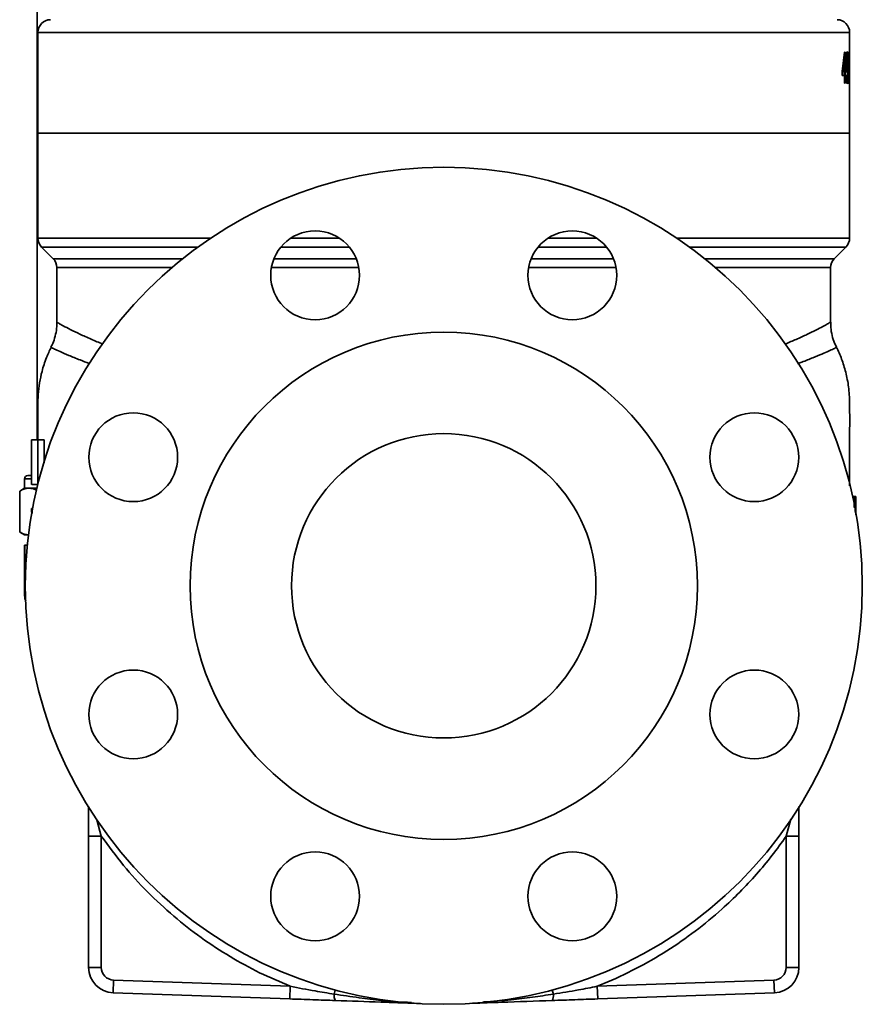
# Model space of a CAD drawing. Units: inches. Extents: x 0.5 to 33.5, y 0.5 to 21.
# Drawn here: x 14.4 to 16.1, y 9.7 to 11.6 of the extents above; entities that cross this region are included whole.
import ezdxf

# ---------------------------------------------------------------- set-up
doc = ezdxf.new("R2010")
doc.units = ezdxf.units.IN
doc.header["$MEASUREMENT"] = 0

msp = doc.modelspace()

# ---------------------------------------------------------------- linework, layer by layer
at = {"color": 7, "linetype": 'Continuous', "lineweight": 35}
for p, q in [((14.4685, 13.2119), (14.4685, 10.807)), ((14.4697, 11.6105), (14.4697, 11.412)), ((16.0697, 11.6105), (14.4697, 11.6105)), ((16.0697, 11.5687), (16.0697, 11.6105)), ((16.0547, 11.5333), (16.0598, 11.5718)), ((16.0607, 11.5718), (16.0598, 11.5718)), ((16.0607, 11.5718), (16.0607, 11.5333)), ((16.0678, 11.5397), (16.0682, 11.5718)), ((16.0695, 11.5718), (16.0682, 11.5718)), ((16.0695, 11.5718), (16.0695, 11.5638)), ((16.0595, 11.5558), (16.0564, 11.5558)), ((16.0595, 11.5558), (16.0565, 11.5333)), ((16.0595, 11.5333), (16.0595, 11.5558)), ((16.0686, 11.5638), (16.0684, 11.5476)), ((16.0565, 11.5333), (16.0534, 11.5333)), ((16.0547, 11.5253), (16.0547, 11.5333)), ((16.0595, 11.5333), (16.0565, 11.5333)), ((16.0588, 11.5333), (16.0588, 11.5253)), ((16.0607, 11.5333), (16.0595, 11.5333)), ((16.0619, 11.5333), (16.0607, 11.5333)), ((16.0619, 11.5333), (16.0619, 11.5253)), ((16.0665, 11.5383), (16.0665, 11.5399)), ((16.0683, 11.5389), (16.0678, 11.5397)), ((16.0697, 11.5427), (16.0697, 11.5462)), ((16.0595, 11.5253), (16.0547, 11.5253)), ((16.0595, 11.5101), (16.0595, 11.5253)), ((16.0607, 11.5253), (16.0595, 11.5253)), ((16.0607, 11.5253), (16.0607, 11.5101)), ((16.0619, 11.5253), (16.0607, 11.5253)), ((16.063, 11.5253), (16.064, 11.5261)), ((16.0678, 11.5269), (16.0683, 11.5277)), ((16.0697, 11.412), (16.0697, 11.5128)), ((16.0607, 11.5101), (16.0595, 11.5101)), ((14.4697, 11.412), (14.4697, 11.2049)), ((14.4697, 11.412), (16.0697, 11.412)), ((14.4697, 11.412), (16.0697, 11.412)), ((16.0697, 11.2049), (16.0697, 11.412)), ((14.4697, 11.2049), (14.8105, 11.2049)), ((14.9684, 11.2049), (15.064, 11.2049)), ((15.4754, 11.2049), (15.5711, 11.2049)), ((15.729, 11.2049), (16.0697, 11.2049)), ((14.477, 11.1872), (14.4999, 11.1643)), ((14.7851, 11.1872), (14.477, 11.1872)), ((15.0837, 11.1872), (14.9486, 11.1872)), ((15.5908, 11.1872), (15.4557, 11.1872)), ((16.0624, 11.1872), (15.7543, 11.1872)), ((16.0395, 11.1643), (16.0624, 11.1872)), ((14.4999, 11.1643), (14.7551, 11.1643)), ((14.9351, 11.1643), (15.0973, 11.1643)), ((15.4421, 11.1643), (15.6044, 11.1643)), ((15.7843, 11.1643), (16.0395, 11.1643)), ((14.5072, 11.1467), (14.5072, 11.0392)), ((14.7337, 11.1467), (14.5072, 11.1467)), ((15.1024, 11.1467), (14.93, 11.1467)), ((15.6094, 11.1467), (15.4371, 11.1467)), ((16.0322, 11.1467), (15.8057, 11.1467)), ((16.0322, 11.0391), (16.0322, 11.1467)), ((14.4573, 10.807), (14.4573, 10.7195)), ((14.4697, 10.807), (14.4694, 10.7195)), ((14.4697, 10.807), (14.4824, 10.807)), ((14.4822, 10.7618), (14.4824, 10.807)), ((14.4497, 10.7369), (14.4571, 10.7369)), ((14.4435, 10.7307), (14.4435, 10.7119)), ((14.4565, 10.7307), (14.4435, 10.7307)), ((14.4435, 10.7119), (14.4338, 10.7063)), ((14.4338, 10.7063), (14.4338, 10.6255)), ((14.4435, 10.7119), (14.4519, 10.7119)), ((14.4519, 10.7119), (14.4675, 10.7119)), ((16.0818, 10.6956), (16.0757, 10.6956)), ((16.0769, 10.6945), (16.0759, 10.6945)), ((16.0769, 10.6945), (16.0784, 10.6945)), ((16.0784, 10.6945), (16.079, 10.6741)), ((16.0811, 10.6945), (16.0786, 10.6945)), ((16.0808, 10.6658), (16.0811, 10.6945)), ((16.0811, 10.6945), (16.0817, 10.6945)), ((16.0817, 10.6945), (16.0813, 10.6633)), ((16.0821, 10.6763), (16.0821, 10.6903)), ((14.4573, 10.6719), (14.4589, 10.6719)), ((14.4573, 10.6658), (14.4573, 10.6719)), ((14.4577, 10.6695), (14.4573, 10.6695)), ((14.4576, 10.6647), (14.4575, 10.6647)), ((14.4577, 10.6695), (14.4585, 10.6695)), ((14.4338, 10.6255), (14.4435, 10.6199)), ((14.4435, 10.6199), (14.4508, 10.6199)), ((14.4435, 10.5029), (14.4435, 10.5999)), ((14.4435, 10.5999), (14.4442, 10.5999)), ((14.4442, 10.5999), (14.4442, 10.5029)), ((14.4486, 10.5999), (14.4442, 10.5999)), ((14.4442, 10.5029), (14.4435, 10.5029)), ((14.4442, 10.5029), (14.4449, 10.4953)), ((14.446, 10.4892), (14.4443, 10.4942)), ((14.5859, 10.0584), (14.5947, 10.026)), ((15.9447, 10.026), (15.9538, 10.0595)), ((14.5947, 10.026), (14.5697, 10.026)), ((14.5697, 9.7672), (14.5697, 10.026)), ((14.5947, 10.026), (14.5947, 9.7672)), ((15.9447, 10.026), (15.9697, 10.026)), ((15.9447, 9.7672), (15.9447, 10.026)), ((15.9697, 10.026), (15.9697, 9.7672)), ((14.5947, 9.7672), (14.5697, 9.7672)), ((15.9447, 9.7672), (15.9697, 9.7672)), ((14.6188, 9.7423), (14.618, 9.7173)), ((14.6188, 9.7423), (14.9671, 9.7301)), ((14.9671, 9.7301), (14.9662, 9.7051)), ((15.5724, 9.7301), (15.9206, 9.7423)), ((15.5724, 9.7301), (15.5732, 9.7051)), ((15.9206, 9.7423), (15.9215, 9.7173)), ((14.9662, 9.7051), (14.618, 9.7173)), ((15.0535, 9.7146), (15.0558, 9.7227)), ((15.4859, 9.7146), (15.4836, 9.7227)), ((15.9215, 9.7173), (15.5732, 9.7051))]:
    msp.add_line(p, q, dxfattribs=at)
for centre, radius in [((15.2697, 10.5195), 0.825), ((15.0162, 11.1316), 0.0875), ((15.5232, 11.1316), 0.0875), ((15.2697, 10.5195), 0.5), ((14.6576, 10.773), 0.0875), ((15.8818, 10.773), 0.0875), ((15.2697, 10.5195), 0.3), ((14.6576, 10.266), 0.0875), ((15.8818, 10.266), 0.0875), ((15.0162, 9.9074), 0.0875), ((15.5232, 9.9074), 0.0875)]:
    msp.add_circle(centre, radius, dxfattribs=at)
for centre, radius, start, end in [((14.4947, 11.6105), 0.025, 91, 180), ((16.0447, 11.6105), 0.025, 0, 89), ((14.4947, 11.2049), 0.025, 180, 225), ((16.0447, 11.2049), 0.025, 315, 0), ((14.4822, 11.1467), 0.025, 0, 45), ((16.0572, 11.1467), 0.025, 135, 180), ((14.4497, 10.7307), 0.0062, 90, 180), ((14.4456, 10.4942), 0.00127, 120.0496, 179.3408), ((14.6197, 9.7672), 0.05, 180, 268), ((14.6197, 9.7672), 0.025, 180, 268), ((15.9197, 9.7672), 0.025, 272, 0), ((15.9197, 9.7672), 0.05, 272, 0), ((15.0731, 9.712), 0.0197, 172.5315, 210.5367), ((15.4663, 9.712), 0.0197, 329.4633, 7.4685)]:
    msp.add_arc(centre, radius, start, end, dxfattribs=at)
for points, knots in [([(16.0629, 11.5518), (16.063, 11.5545), (16.063, 11.5585), (16.0633, 11.5633), (16.0636, 11.5665), (16.0639, 11.5692), (16.0645, 11.5719), (16.0649, 11.5723), (16.0652, 11.5726)], [0, 0, 0, 0, 0.249883, 0.375126, 0.50036, 0.625632, 0.750838, 1, 1, 1, 1]), ([(16.0652, 11.5726), (16.0654, 11.5725), (16.0657, 11.5722), (16.0662, 11.5701), (16.0666, 11.567), (16.0669, 11.5614), (16.0671, 11.5529), (16.0671, 11.546), (16.0672, 11.5426)], [0, 0, 0, 0, 0.125167, 0.250336, 0.375501, 0.50067, 0.749829, 1, 1, 1, 1]), ([(16.0697, 11.5568), (16.0697, 11.559), (16.0697, 11.5624), (16.0697, 11.5661), (16.0697, 11.5679), (16.0697, 11.5686), (16.0697, 11.5687)], [0, 0, 0, 0, 0.483483, 0.72652, 0.969624, 1, 1, 1, 1]), ([(16.0651, 11.5317), (16.065, 11.5317), (16.0649, 11.5318), (16.0646, 11.5322), (16.0642, 11.5332), (16.0639, 11.5352), (16.0635, 11.5378), (16.0633, 11.5409), (16.063, 11.5456), (16.063, 11.5493), (16.0629, 11.5518)], [0, 0, 0, 0, 0.0626245, 0.1252306, 0.2501855, 0.3745889, 0.500252, 0.6255236, 0.7503805, 1, 1, 1, 1]), ([(16.0653, 11.5654), (16.0651, 11.5652), (16.0649, 11.5649), (16.0645, 11.563), (16.0642, 11.5606), (16.064, 11.5566), (16.064, 11.5532), (16.0639, 11.5514)], [0, 0, 0, 0, 0.249354, 0.374658, 0.500078, 0.74969, 1, 1, 1, 1]), ([(16.0639, 11.5514), (16.064, 11.5498), (16.064, 11.5473), (16.0642, 11.5443), (16.0643, 11.5423), (16.0645, 11.5408), (16.0649, 11.5392), (16.0651, 11.5391), (16.0653, 11.5389)], [0, 0, 0, 0, 0.249726, 0.374905, 0.5001, 0.626258, 0.750453, 1, 1, 1, 1]), ([(16.0665, 11.552), (16.0665, 11.5537), (16.0664, 11.5562), (16.0663, 11.5593), (16.0662, 11.5614), (16.066, 11.5632), (16.0658, 11.565), (16.0655, 11.5652), (16.0653, 11.5654)], [0, 0, 0, 0, 0.250155, 0.375442, 0.500657, 0.626168, 0.750976, 1, 1, 1, 1]), ([(16.0653, 11.5389), (16.0655, 11.5391), (16.0657, 11.5393), (16.066, 11.541), (16.0662, 11.5427), (16.0663, 11.5447), (16.0664, 11.5478), (16.0665, 11.5503), (16.0665, 11.552)], [0, 0, 0, 0, 0.249206, 0.374374, 0.499566, 0.624746, 0.749974, 1, 1, 1, 1]), ([(16.0684, 11.5476), (16.0685, 11.5488), (16.0687, 11.5511), (16.0689, 11.5515), (16.069, 11.5517)], [0, 0, 0, 0, 0.500554, 1, 1, 1, 1]), ([(16.069, 11.5517), (16.069, 11.5517), (16.0691, 11.5517), (16.0692, 11.5513), (16.0693, 11.5503), (16.0694, 11.5483), (16.0694, 11.5457), (16.0695, 11.5426), (16.0695, 11.5379), (16.0696, 11.5341), (16.0696, 11.5315)], [0, 0, 0, 0, 0.062629, 0.125232, 0.250257, 0.375278, 0.500356, 0.625422, 0.750506, 1, 1, 1, 1]), ([(16.0697, 11.5623), (16.0697, 11.5621), (16.0697, 11.5616), (16.0697, 11.5598), (16.0697, 11.558), (16.0697, 11.5568)], [0, 0, 0, 0, 0.0993399, 0.4006728, 1, 1, 1, 1]), ([(16.0697, 11.5462), (16.0697, 11.5471), (16.0697, 11.5488), (16.0697, 11.5526), (16.0697, 11.5554), (16.0697, 11.5568)], [0, 0, 0, 0, 0.328678, 0.664001, 1, 1, 1, 1]), ([(16.0697, 11.5568), (16.0697, 11.5555), (16.0697, 11.5537), (16.0697, 11.5518), (16.0697, 11.5512), (16.0697, 11.5511)], [0, 0, 0, 0, 0.609776, 0.9206735, 1, 1, 1, 1]), ([(16.0672, 11.5426), (16.0671, 11.5388), (16.0671, 11.5314), (16.0669, 11.5221), (16.0666, 11.5157), (16.0662, 11.512), (16.0657, 11.5097), (16.0653, 11.5094), (16.0651, 11.5093)], [0, 0, 0, 0, 0.25009, 0.499517, 0.624639, 0.749758, 0.874879, 1, 1, 1, 1]), ([(16.0665, 11.5399), (16.0664, 11.5393), (16.0664, 11.5381), (16.0662, 11.536), (16.0659, 11.5338), (16.0655, 11.532), (16.0652, 11.5318), (16.0651, 11.5317)], [0, 0, 0, 0, 0.125236, 0.250403, 0.500341, 0.750188, 1, 1, 1, 1]), ([(16.0651, 11.5165), (16.0653, 11.5166), (16.0655, 11.5168), (16.0658, 11.5184), (16.0661, 11.5209), (16.0664, 11.5275), (16.0664, 11.5335), (16.0665, 11.5383)], [0, 0, 0, 0, 0.1251797, 0.2502373, 0.3752254, 0.5004907, 1, 1, 1, 1]), ([(16.0689, 11.5445), (16.0689, 11.5445), (16.0688, 11.5445), (16.0687, 11.5442), (16.0686, 11.5433), (16.0684, 11.5415), (16.0684, 11.5398), (16.0683, 11.5389)], [0, 0, 0, 0, 0.12528, 0.250498, 0.500122, 0.750092, 1, 1, 1, 1]), ([(16.0694, 11.531), (16.0694, 11.5328), (16.0693, 11.5354), (16.0693, 11.5387), (16.0693, 11.5409), (16.0692, 11.5427), (16.0691, 11.5442), (16.069, 11.5444), (16.0689, 11.5445)], [0, 0, 0, 0, 0.250014, 0.376278, 0.500359, 0.625321, 0.750369, 1, 1, 1, 1]), ([(16.0689, 11.5165), (16.069, 11.5167), (16.0691, 11.5169), (16.0692, 11.5188), (16.0693, 11.5214), (16.0693, 11.5256), (16.0694, 11.5292), (16.0694, 11.531)], [0, 0, 0, 0, 0.249444, 0.374662, 0.499928, 0.749525, 1, 1, 1, 1]), ([(16.0696, 11.5315), (16.0696, 11.5289), (16.0695, 11.5236), (16.0695, 11.5191), (16.0694, 11.5169)], [0, 0, 0, 0, 0.500336, 1, 1, 1, 1]), ([(16.0697, 11.5285), (16.0697, 11.5303), (16.0697, 11.5339), (16.0697, 11.5388), (16.0697, 11.5418), (16.0697, 11.5426), (16.0697, 11.5427)], [0, 0, 0, 0, 0.311106, 0.621402, 0.931748, 1, 1, 1, 1]), ([(16.0697, 11.5386), (16.0697, 11.5382), (16.0697, 11.5373), (16.0697, 11.5354), (16.0697, 11.5326), (16.0697, 11.5302), (16.0697, 11.5286)], [0, 0, 0, 0, 0.189784, 0.392728, 0.595555, 1, 1, 1, 1]), ([(16.0651, 11.5093), (16.0648, 11.5094), (16.0645, 11.5097), (16.064, 11.5116), (16.0636, 11.5142), (16.0632, 11.5189), (16.0631, 11.5232), (16.063, 11.5253)], [0, 0, 0, 0, 0.249883, 0.375156, 0.500452, 0.749808, 1, 1, 1, 1]), ([(16.064, 11.5261), (16.0641, 11.5249), (16.0641, 11.5224), (16.0643, 11.5196), (16.0645, 11.5179), (16.0648, 11.5168), (16.065, 11.5166), (16.0651, 11.5165)], [0, 0, 0, 0, 0.25055, 0.500112, 0.625312, 0.750507, 1, 1, 1, 1]), ([(16.0689, 11.5093), (16.0688, 11.5095), (16.0686, 11.5097), (16.0683, 11.5118), (16.0681, 11.5139), (16.068, 11.5167), (16.0678, 11.5209), (16.0678, 11.5245), (16.0678, 11.5269)], [0, 0, 0, 0, 0.24969, 0.374836, 0.500002, 0.624821, 0.750371, 1, 1, 1, 1]), ([(16.0683, 11.5277), (16.0683, 11.5263), (16.0683, 11.5233), (16.0684, 11.5201), (16.0686, 11.5181), (16.0687, 11.5168), (16.0688, 11.5166), (16.0689, 11.5165)], [0, 0, 0, 0, 0.250468, 0.49991, 0.625049, 0.750271, 1, 1, 1, 1]), ([(16.0694, 11.5169), (16.0694, 11.5163), (16.0694, 11.5151), (16.0693, 11.513), (16.0692, 11.511), (16.0691, 11.5095), (16.0689, 11.5094), (16.0689, 11.5093)], [0, 0, 0, 0, 0.125206, 0.250351, 0.500164, 0.749957, 1, 1, 1, 1]), ([(16.0697, 11.5286), (16.0697, 11.527), (16.0697, 11.5246), (16.0697, 11.5216), (16.0697, 11.5197), (16.0697, 11.5187), (16.0697, 11.5183), (16.0697, 11.5183)], [0, 0, 0, 0, 0.396182, 0.594797, 0.793093, 0.991667, 1, 1, 1, 1]), ([(16.0697, 11.5128), (16.0697, 11.5133), (16.0697, 11.5146), (16.0697, 11.5174), (16.0697, 11.5219), (16.0697, 11.5259), (16.0697, 11.5285)], [0, 0, 0, 0, 0.153562, 0.365638, 0.57768, 1, 1, 1, 1]), ([(14.5069, 11.0392), (14.507, 11.0364), (14.5071, 11.0284), (14.5049, 11.0152), (14.5011, 11.0013), (14.4971, 10.9931), (14.4954, 10.9897)], [0, 0, 0, 0, 0.1613724, 0.4672988, 0.774829, 1, 1, 1, 1]), ([(14.5076, 11.0392), (14.5074, 11.0392), (14.5066, 11.0397), (14.5102, 11.0375), (14.5188, 11.0325), (14.5332, 11.0249), (14.5519, 11.0158), (14.5729, 11.0062), (14.5899, 10.9991), (14.5978, 10.9958)], [0, 0, 0, 0, 0.024087, 0.192746, 0.367868, 0.543011, 0.702681, 0.862359, 1, 1, 1, 1]), ([(15.9429, 10.9963), (15.9502, 10.9993), (15.9662, 11.006), (15.9862, 11.0152), (16.0039, 11.0238), (16.0176, 11.0309), (16.0269, 11.0361), (16.0317, 11.0391), (16.0317, 11.0391), (16.0317, 11.0391)], [0, 0, 0, 0, 0.129214, 0.282144, 0.435068, 0.591863, 0.748645, 0.901128, 1, 1, 1, 1]), ([(16.0441, 10.9897), (16.0427, 10.9923), (16.0388, 10.9998), (16.035, 11.0129), (16.0324, 11.0268), (16.0324, 11.0356), (16.0324, 11.0391)], [0, 0, 0, 0, 0.173914, 0.490244, 0.793774, 1, 1, 1, 1]), ([(14.4959, 10.9894), (14.4926, 10.9828), (14.4853, 10.9676), (14.4756, 10.9367), (14.4689, 10.8969), (14.4699, 10.8516), (14.4698, 10.8217), (14.4697, 10.807)], [0, 0, 0, 0, 0.118615, 0.271778, 0.518506, 0.763803, 1, 1, 1, 1]), ([(14.571, 10.9579), (14.5649, 10.9602), (14.5493, 10.9661), (14.5299, 10.974), (14.5127, 10.9814), (14.5016, 10.9866), (14.4959, 10.9894), (14.4962, 10.9893), (14.4963, 10.9892)], [0, 0, 0, 0, 0.126471, 0.322611, 0.518737, 0.705565, 0.892371, 1, 1, 1, 1]), ([(16.0431, 10.9892), (16.0433, 10.9893), (16.0438, 10.9895), (16.0387, 10.987), (16.029, 10.9825), (16.0154, 10.9765), (15.9976, 10.9691), (15.9813, 10.9626), (15.97, 10.9584), (15.9673, 10.9574)], [0, 0, 0, 0, 0.087652, 0.279531, 0.444265, 0.60901, 0.777858, 0.946713, 1, 1, 1, 1]), ([(16.0697, 10.7167), (16.0697, 10.7194), (16.0697, 10.7477), (16.0696, 10.7995), (16.07, 10.8592), (16.0693, 10.9034), (16.0643, 10.9331), (16.0566, 10.9599), (16.0495, 10.9785), (16.0446, 10.9879), (16.0437, 10.9895)], [0, 0, 0, 0, 0.029136, 0.306301, 0.561307, 0.676944, 0.78483, 0.885675, 0.97993, 1, 1, 1, 1]), ([(14.4574, 10.807), (14.4579, 10.807), (14.4589, 10.807), (14.4661, 10.807), (14.4697, 10.807)], [0, 0, 0, 0, 0.491879, 1, 1, 1, 1]), ([(14.4694, 10.7195), (14.4664, 10.7195), (14.4603, 10.7195), (14.457, 10.7195), (14.4577, 10.7195), (14.4578, 10.7195)], [0, 0, 0, 0, 0.442538, 0.88506, 1, 1, 1, 1]), ([(14.4519, 10.7119), (14.4515, 10.7119), (14.4482, 10.7119), (14.4421, 10.7106), (14.4366, 10.7078), (14.4338, 10.7063)], [0, 0, 0, 0, 0.070085, 0.530782, 1, 1, 1, 1]), ([(14.4672, 10.7076), (14.4652, 10.7086), (14.4602, 10.7112), (14.455, 10.7117), (14.4519, 10.7119)], [0, 0, 0, 0, 0.404929, 1, 1, 1, 1]), ([(16.0819, 10.6606), (16.0819, 10.6611), (16.0819, 10.6651), (16.082, 10.6729), (16.0821, 10.6834), (16.0821, 10.691), (16.0821, 10.695), (16.0819, 10.6954), (16.0818, 10.6956)], [0, 0, 0, 0, 0.024328, 0.20693, 0.421473, 0.637235, 0.835142, 1, 1, 1, 1]), ([(16.0821, 10.6763), (16.0821, 10.6752), (16.0821, 10.6714), (16.0821, 10.6653), (16.0821, 10.6607), (16.0821, 10.6597)], [0, 0, 0, 0, 0.2287019, 0.8337193, 1, 1, 1, 1]), ([(14.4573, 10.6647), (14.4573, 10.6655), (14.4573, 10.6669), (14.4573, 10.6685), (14.4573, 10.6693), (14.4573, 10.6695)], [0, 0, 0, 0, 0.396913, 0.793825, 1, 1, 1, 1]), ([(14.4583, 10.6619), (14.4583, 10.663), (14.4582, 10.6657), (14.458, 10.6684), (14.4578, 10.6695), (14.4577, 10.6695), (14.4577, 10.6695)], [0, 0, 0, 0, 0.246883, 0.582416, 0.918257, 1, 1, 1, 1]), ([(14.4338, 10.6255), (14.4368, 10.6239), (14.4427, 10.6208), (14.4488, 10.6202), (14.4519, 10.6199)], [0, 0, 0, 0, 0.495458, 1, 1, 1, 1]), ([(14.4443, 10.4942), (14.4439, 10.4971), (14.4435, 10.5), (14.4435, 10.5029), (14.4435, 10.5029)], [0, 0, 0, 0, 0.999947, 1, 1, 1, 1]), ([(14.5697, 10.026), (14.5697, 10.0344), (14.5697, 10.0513), (14.5697, 10.0713), (14.5697, 10.0823), (14.5697, 10.0853)], [0, 0, 0, 0, 0.411559, 0.834204, 1, 1, 1, 1]), ([(15.9697, 10.0845), (15.9697, 10.0814), (15.9697, 10.0708), (15.9697, 10.0511), (15.9697, 10.0344), (15.9697, 10.026)], [0, 0, 0, 0, 0.167661, 0.5782567, 1, 1, 1, 1]), ([(14.9671, 9.7301), (14.9468, 9.7387), (14.9062, 9.7559), (14.8475, 9.7882), (14.7908, 9.8254), (14.7363, 9.868), (14.6852, 9.9155), (14.6371, 9.968), (14.609, 10.0065), (14.5947, 10.026)], [0, 0, 0, 0, 0.136744, 0.27438, 0.416159, 0.557938, 0.703848, 0.849758, 1, 1, 1, 1]), ([(15.9447, 10.026), (15.9355, 10.0131), (15.9169, 9.9873), (15.8862, 9.9505), (15.8534, 9.9153), (15.8136, 9.8774), (15.766, 9.8382), (15.7094, 9.7988), (15.649, 9.7641), (15.6025, 9.7422), (15.5766, 9.7318), (15.5724, 9.7301)], [0, 0, 0, 0, 0.0987907, 0.1975815, 0.2977305, 0.3978796, 0.5392926, 0.6807047, 0.8262167, 0.9717281, 1, 1, 1, 1]), ([(14.9671, 9.7301), (14.9834, 9.7269), (15.0122, 9.7212), (15.0411, 9.7166), (15.0535, 9.7146)], [0, 0, 0, 0, 0.56897, 1, 1, 1, 1]), ([(15.4859, 9.7146), (15.5023, 9.7172), (15.5312, 9.7219), (15.56, 9.7276), (15.5724, 9.7301)], [0, 0, 0, 0, 0.568842, 1, 1, 1, 1]), ([(15.0561, 9.702), (15.0412, 9.7025), (15.0114, 9.7035), (14.9813, 9.7046), (14.9662, 9.7051)], [0, 0, 0, 0, 0.49896, 1, 1, 1, 1]), ([(15.0535, 9.7146), (15.07, 9.7121), (15.1154, 9.7054), (15.1664, 9.6999), (15.2008, 9.6983), (15.2061, 9.698)], [0, 0, 0, 0, 0.325738, 0.896533, 1, 1, 1, 1]), ([(15.3478, 9.6992), (15.3662, 9.7005), (15.3985, 9.7027), (15.4445, 9.7083), (15.4721, 9.7125), (15.4859, 9.7146)], [0, 0, 0, 0, 0.397503, 0.698804, 1, 1, 1, 1]), ([(15.5732, 9.7051), (15.5582, 9.7046), (15.5281, 9.7035), (15.4983, 9.7025), (15.4833, 9.702)], [0, 0, 0, 0, 0.4986393, 1, 1, 1, 1]), ([(15.2242, 9.6961), (15.2129, 9.6965), (15.1866, 9.6974), (15.1305, 9.6994), (15.0859, 9.7009), (15.0561, 9.702)], [0, 0, 0, 0, 0.201916, 0.467473, 1, 1, 1, 1]), ([(15.4833, 9.702), (15.4502, 9.7008), (15.398, 9.699), (15.3455, 9.6972), (15.3263, 9.6965)], [0, 0, 0, 0, 0.63421, 1, 1, 1, 1])]:
    msp.add_open_spline(points, degree=3, knots=knots, dxfattribs=at)

doc.saveas('drawing.dxf')
